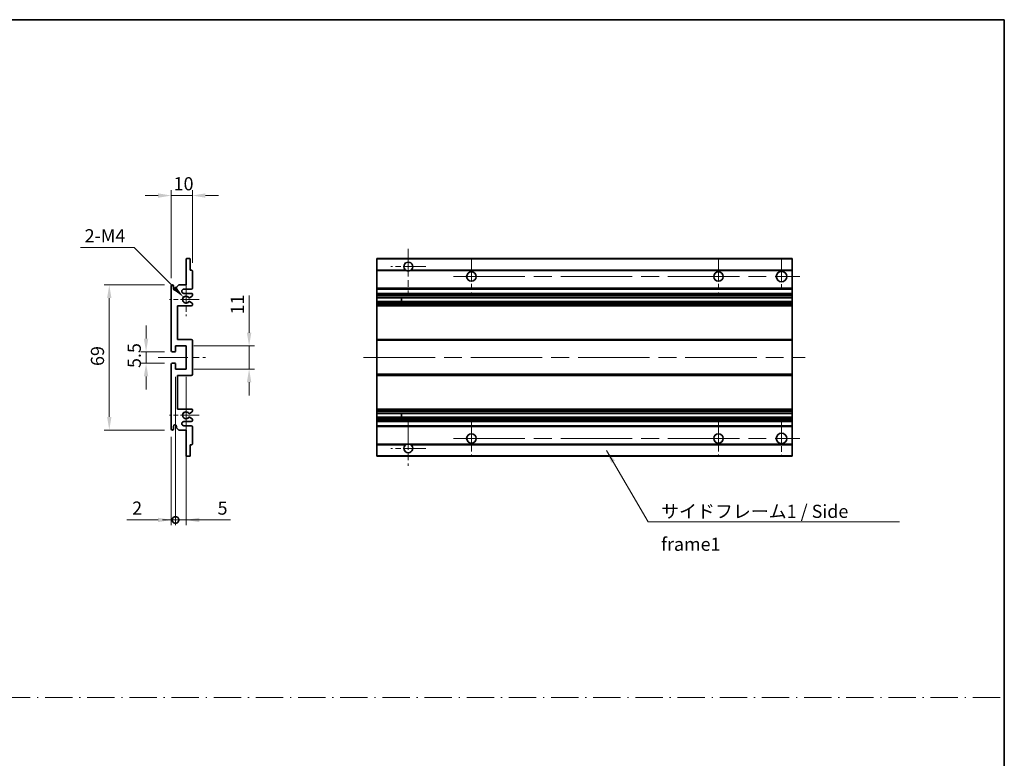
# Model space of a CAD drawing. Units: millimetres. Extents: x 0 to 9063, y 0 to 1686.
# Drawn here: x 5036 to 5504, y 351 to 703 of the extents above; entities that cross this region are included whole.
import ezdxf

# ---------------------------------------------------------------- set-up
doc = ezdxf.new("R2010")
doc.units = ezdxf.units.MM
doc.header["$LTSCALE"] = 6
doc.linetypes.add('CHAIN', pattern=[0.3543, 0.2362, -0.0295, 0.0591, -0.0295])
doc.linetypes.add('DASH_DOT', pattern=[0.37, 0.24, -0.06, 0.01, -0.06])
doc.layers.get('Defpoints').update_dxf_attribs({"lineweight": 25})
for name, color, linetype, lineweight in [('Border (ISO)', 7, 'Continuous', 35), ('Center Mark (ISO)', 131, 'Continuous', 18), ('Centerline (ISO)', 131, 'Continuous', 18), ('Dimension (ISO)', 7, 'Continuous', 18), ('Sketch Geometry (ISO)', 7, 'Continuous', 18), ('Symbol (ISO)', 7, 'Continuous', 18), ('Visible (ISO)', 7, 'Continuous', 35), ('Visible Narrow (ISO)', 7, 'Continuous', 25)]:
    doc.layers.add(name, color=color, linetype=linetype, lineweight=lineweight)
doc.styles.add('Note Text (TK)', font='txt')
doc.dimstyles.new('Default - Method 1b (TK)', dxfattribs={"dimscale": 6, "dimtxt": 2.5, "dimasz": 2.5, "dimexe": 1, "dimexo": 1.5, "dimgap": 1, "dimtad": 1, "dimtoh": 1, "dimrnd": 1e-08, "dimdsep": 46, "dimtxsty": 'Note Text (TK)', "dimcen": 0.09, "dimdle": 5, "dimclrd": 100, "dimclre": 100, "dimclrt": 7, "dimadec": 1, "dimazin": 1, "dimtfac": 1, "dimtmove": 0, "dimatfit": 3, "dimfxl": 0, "dimtolj": 1, "dimlwd": -1, "dimlwe": -1, "dimarcsym": 0})
doc.dimstyles.new('Default - Method 1b (TK)$7', dxfattribs={"dimscale": 6, "dimtxt": 2.5, "dimasz": 2.5, "dimexe": 1, "dimexo": 1.5, "dimgap": 1, "dimtad": 1, "dimtoh": 1, "dimrnd": 1e-08, "dimdsep": 46, "dimtxsty": 'Note Text (TK)', "dimcen": 0.09, "dimdle": 5, "dimclrd": 100, "dimclre": 100, "dimclrt": 7, "dimadec": 1, "dimazin": 1, "dimtfac": 1, "dimtmove": 0, "dimatfit": 3, "dimfxl": 0, "dimtolj": 1, "dimlwd": -1, "dimlwe": -1, "dimarcsym": 0})

# ---------------------------------------------------------------- blocks, each defined once
blk = doc.blocks.new('図面枠 tk図枠')
at = {"layer": 'Border (ISO)'}
for p, q in [((14.5, 289), (405.5, 289)), ((405.5, 289), (405.5, 8))]:
    blk.add_line(p, q, dxfattribs=at)
blk = doc.blocks.new('*D132')
at = {"layer": 'Defpoints', "color": 0, "transparency": 16777216}
for p in [(5117.86, 618.86), (5117.86, 583.06), (5107.86, 575.86)]:
    blk.add_point(p, dxfattribs=at)
at = {"layer": 'Dimension (ISO)', "color": 100, "transparency": 16777216}
for p, q in [((5101.61, 618.86), (5095.36, 618.86)), ((5107.86, 579.61), (5107.86, 621.36)), ((5107.86, 618.86), (5117.86, 618.86)), ((5117.86, 586.81), (5117.86, 621.36)), ((5124.11, 618.86), (5130.36, 618.86))]:
    blk.add_line(p, q, dxfattribs=at)
for points in [[(5101.61, 619.91), (5101.61, 617.82), (5107.86, 618.86)], [(5124.11, 619.91), (5124.11, 617.82), (5117.86, 618.86)]]:
    blk.add_solid(points, dxfattribs=at)
at = {"layer": 'Dimension (ISO)', "color": 7, "transparency": 16777216, "insert": (5108.96, 624.49), "char_height": 6.25, "attachment_point": 4, "style": 'Note Text (TK)'}
blk.add_mtext('\\A1;10', dxfattribs=at)
blk = doc.blocks.new('*D133')
at = {"layer": 'Defpoints', "color": 0, "transparency": 16777216}
for p in [(5113.72, 570.51), (5114.86, 569.36)]:
    blk.add_point(p, dxfattribs=at)
at = {"layer": 'Dimension (ISO)', "color": 100, "transparency": 16777216}
for p, q in [((5064.75, 594.11), (5090.12, 594.11)), ((5090.12, 594.11), (5109.3, 574.93))]:
    blk.add_line(p, q, dxfattribs=at)
blk.add_solid([(5110.04, 575.67), (5108.56, 574.19), (5113.72, 570.51)], dxfattribs=at)
at = {"layer": 'Dimension (ISO)', "color": 7, "transparency": 16777216, "insert": (5064.75, 599.74), "char_height": 6.25, "attachment_point": 4, "style": 'Note Text (TK)'}
blk.add_mtext('\\A1; \\fＭＳ Ｐゴシック|b0|i0;\\H6.2500;2-M4', dxfattribs=at)
blk = doc.blocks.new('*D134')
at = {"layer": 'Defpoints', "color": 0, "transparency": 16777216}
for p in [(5108.36, 544.61), (5095.86, 539.11), (5108.36, 539.11)]:
    blk.add_point(p, dxfattribs=at)
at = {"layer": 'Dimension (ISO)', "color": 100, "transparency": 16777216}
for p, q in [((5095.86, 550.86), (5095.86, 557.11)), ((5104.61, 544.61), (5093.36, 544.61)), ((5095.86, 544.61), (5095.86, 539.11)), ((5104.61, 539.11), (5093.36, 539.11)), ((5095.86, 532.86), (5095.86, 526.61))]:
    blk.add_line(p, q, dxfattribs=at)
for points in [[(5094.82, 550.86), (5096.91, 550.86), (5095.86, 544.61)], [(5094.82, 532.86), (5096.91, 532.86), (5095.86, 539.11)]]:
    blk.add_solid(points, dxfattribs=at)
at = {"layer": 'Dimension (ISO)', "color": 7, "transparency": 16777216, "insert": (5090.24, 536.86), "char_height": 6.25, "attachment_point": 4, "rotation": 90, "style": 'Note Text (TK)'}
blk.add_mtext('\\A1;5.5', dxfattribs=at)
blk = doc.blocks.new('*D135')
at = {"layer": 'Defpoints', "color": 0, "transparency": 16777216}
for p in [(5108.36, 576.36), (5078.36, 507.36), (5108.36, 507.36)]:
    blk.add_point(p, dxfattribs=at)
at = {"layer": 'Dimension (ISO)', "color": 100, "transparency": 16777216}
for p, q in [((5104.61, 576.36), (5075.86, 576.36)), ((5078.36, 570.11), (5078.36, 513.61)), ((5104.61, 507.36), (5075.86, 507.36))]:
    blk.add_line(p, q, dxfattribs=at)
for points in [[(5077.32, 570.11), (5079.41, 570.11), (5078.36, 576.36)], [(5077.32, 513.61), (5079.41, 513.61), (5078.36, 507.36)]]:
    blk.add_solid(points, dxfattribs=at)
at = {"layer": 'Dimension (ISO)', "color": 7, "transparency": 16777216, "insert": (5072.74, 537.82), "char_height": 6.25, "attachment_point": 4, "rotation": 90, "style": 'Note Text (TK)'}
blk.add_mtext('\\A1;69', dxfattribs=at)
blk = doc.blocks.new('*D136')
at = {"layer": 'Defpoints', "color": 0, "transparency": 16777216}
for p in [(5114.86, 547.36), (5144.86, 547.36), (5114.86, 536.36)]:
    blk.add_point(p, dxfattribs=at)
at = {"layer": 'Dimension (ISO)', "color": 100, "transparency": 16777216}
for p, q in [((5144.86, 553.61), (5144.86, 571.29)), ((5118.61, 547.36), (5147.36, 547.36)), ((5144.86, 536.36), (5144.86, 547.36)), ((5118.61, 536.36), (5147.36, 536.36)), ((5144.86, 530.11), (5144.86, 523.86))]:
    blk.add_line(p, q, dxfattribs=at)
for points in [[(5143.82, 553.61), (5145.91, 553.61), (5144.86, 547.36)], [(5143.82, 530.11), (5145.91, 530.11), (5144.86, 536.36)]]:
    blk.add_solid(points, dxfattribs=at)
at = {"layer": 'Dimension (ISO)', "color": 7, "transparency": 16777216, "insert": (5139.24, 562.36), "char_height": 6.25, "attachment_point": 4, "rotation": 90, "style": 'Note Text (TK)'}
blk.add_mtext('\\A1;11', dxfattribs=at)
blk = doc.blocks.new('_DotSmall')
at = {"color": 0, "linetype": 'ByBlock', "const_width": 0.5}
blk.add_lwpolyline([(-0.0625, 0, 1), (0.0625, 0, 1)], format="xyb", close=True, dxfattribs=at)
blk = doc.blocks.new('*D137')
at = {"layer": 'Defpoints', "color": 0, "transparency": 16777216}
for p in [(5109.86, 536.36), (5107.86, 507.86), (5109.86, 464.61)]:
    blk.add_point(p, dxfattribs=at)
at = {"layer": 'Dimension (ISO)', "color": 100, "transparency": 16777216}
for p, q in [((5109.86, 532.61), (5109.86, 462.11)), ((5107.86, 504.11), (5107.86, 462.11)), ((5101.61, 464.61), (5086.74, 464.61)), ((5109.86, 464.61), (5107.86, 464.61)), ((5109.86, 464.61), (5122.36, 464.61))]:
    blk.add_line(p, q, dxfattribs=at)
blk.add_solid([(5101.61, 465.66), (5101.61, 463.57), (5107.86, 464.61)], dxfattribs=at)
at = {"layer": 'Dimension (ISO)', "color": 100, "transparency": 16777216, "xscale": 6.25, "yscale": 6.25, "zscale": 6.25, "rotation": 180}
blk.add_blockref('_DotSmall', (5109.86, 464.61), dxfattribs=at)
at = {"layer": 'Dimension (ISO)', "color": 7, "transparency": 16777216, "insert": (5089.24, 470.24), "char_height": 6.25, "attachment_point": 4, "style": 'Note Text (TK)'}
blk.add_mtext('\\A1;2', dxfattribs=at)
blk = doc.blocks.new('*D138')
at = {"layer": 'Defpoints', "color": 0, "transparency": 16777216}
for p in [(5109.86, 536.36), (5114.86, 536.36), (5114.86, 464.61)]:
    blk.add_point(p, dxfattribs=at)
at = {"layer": 'Dimension (ISO)', "color": 100, "transparency": 16777216}
for p, q in [((5109.86, 532.61), (5109.86, 462.11)), ((5114.86, 532.61), (5114.86, 462.11)), ((5109.86, 464.61), (5103.61, 464.61)), ((5109.86, 464.61), (5114.86, 464.61)), ((5121.11, 464.61), (5135.99, 464.61))]:
    blk.add_line(p, q, dxfattribs=at)
blk.add_solid([(5121.11, 465.66), (5121.11, 463.57), (5114.86, 464.61)], dxfattribs=at)
at = {"layer": 'Dimension (ISO)', "color": 100, "transparency": 16777216, "xscale": 6.25, "yscale": 6.25, "zscale": 6.25}
blk.add_blockref('_DotSmall', (5109.86, 464.61), dxfattribs=at)
at = {"layer": 'Dimension (ISO)', "color": 7, "transparency": 16777216, "insert": (5129.86, 470.24), "char_height": 6.25, "attachment_point": 4, "style": 'Note Text (TK)'}
blk.add_mtext('\\A1;5', dxfattribs=at)

msp = doc.modelspace()

# ---------------------------------------------------------------- linework, layer by layer
at = {"layer": 'Center Mark (ISO)', "linetype": 'CHAIN', "ltscale": 9.26737}
for p, q in [((5220.5519, 593.4635), (5220.5519, 572.6135)), ((5220.5519, 511.1135), (5220.5519, 490.2635))]:
    msp.add_line(p, q, dxfattribs=at)
at = {"layer": 'Center Mark (ISO)', "linetype": 'CHAIN', "ltscale": 7.55611}
for p, q in [((5250.5519, 588.8635), (5250.5519, 571.8635)), ((5368.0519, 588.8635), (5368.0519, 571.8635)), ((5250.5519, 511.8635), (5250.5519, 494.8635)), ((5368.0519, 511.8635), (5368.0519, 494.8635))]:
    msp.add_line(p, q, dxfattribs=at)
at = {"layer": 'Center Mark (ISO)', "linetype": 'CHAIN', "ltscale": 7.778352}
for p, q in [((5398.0519, 589.1135), (5398.0519, 571.6135)), ((5398.0519, 512.1135), (5398.0519, 494.6135))]:
    msp.add_line(p, q, dxfattribs=at)
at = {"layer": 'Center Mark (ISO)', "linetype": 'CHAIN', "ltscale": 7.422766}
for p, q in [((5228.9019, 585.1135), (5212.2019, 585.1135)), ((5228.9019, 498.6135), (5212.2019, 498.6135))]:
    msp.add_line(p, q, dxfattribs=at)
at = {"layer": 'Center Mark (ISO)', "linetype": 'CHAIN', "ltscale": 6.996951}
for p, q in [((5114.8647, 577.2345), (5114.8647, 561.4925)), ((5114.8647, 522.2345), (5114.8647, 506.4925))]:
    msp.add_line(p, q, dxfattribs=at)
at = {"layer": 'Center Mark (ISO)', "linetype": 'CHAIN', "ltscale": 6.276444}
for p, q in [((5121.1147, 569.3635), (5106.9937, 569.3635)), ((5121.1147, 514.3635), (5106.9937, 514.3635))]:
    msp.add_line(p, q, dxfattribs=at)
at = {"layer": 'Centerline (ISO)', "linetype": 'CHAIN', "ltscale": 23.990969}
for p, q in [((5242.0519, 580.3635), (5406.8019, 580.3635)), ((5199.3019, 541.8635), (5409.3019, 541.8635)), ((5242.0519, 503.3635), (5406.8019, 503.3635))]:
    msp.add_line(p, q, dxfattribs=at)
at = {"layer": 'Centerline (ISO)', "linetype": 'CHAIN', "ltscale": 10.000767}
msp.add_line((5101.6147, 541.8635), (5124.1147, 541.8635), dxfattribs=at)
at = {"layer": 'Sketch Geometry (ISO)', "color": 4, "linetype": 'DASH_DOT', "lineweight": 18, "ltscale": 9.032109}
msp.add_line((4526.5001, 380.131), (5504, 380.131), dxfattribs=at)
at = {"layer": 'Visible (ISO)'}
for p, q in [((5114.8647, 576.3635), (5114.8647, 588.5635)), ((5115.1647, 588.8635), (5116.5647, 588.8635)), ((5116.8647, 588.5635), (5116.8647, 583.3635)), ((5205.5519, 588.5635), (5205.5519, 588.8635)), ((5403.0519, 588.8635), (5205.5519, 588.8635)), ((5205.5519, 588.5635), (5205.5519, 583.3635)), ((5403.0519, 588.5635), (5403.0519, 588.8635)), ((5403.0519, 588.5635), (5403.0519, 583.3635)), ((5116.8647, 583.3635), (5117.5647, 583.3635)), ((5117.8647, 583.0635), (5117.8647, 574.8635)), ((5205.5519, 583.0635), (5205.5519, 583.3635)), ((5219.3911, 583.3635), (5205.5519, 583.3635)), ((5205.5519, 583.0635), (5205.5519, 574.8635)), ((5403.0519, 583.3635), (5221.7127, 583.3635)), ((5403.0519, 583.0635), (5403.0519, 583.3635)), ((5403.0519, 583.0635), (5403.0519, 574.8635)), ((5110.3647, 575.3635), (5111.3647, 576.3635)), ((5111.3647, 576.3635), (5114.8647, 576.3635)), ((5107.8647, 545.1135), (5107.8647, 575.8635)), ((5108.8647, 575.8635), (5108.8647, 574.6135)), ((5110.3647, 574.6135), (5110.3647, 575.3635)), ((5117.3647, 574.3635), (5113.8647, 574.3635)), ((5113.8647, 572.3635), (5117.3647, 572.3635)), ((5117.8647, 571.8635), (5117.8647, 571.2687)), ((5205.5519, 574.3635), (5205.5519, 574.8635)), ((5205.5519, 574.3635), (5205.5519, 572.3635)), ((5403.0519, 574.3635), (5205.5519, 574.3635)), ((5205.5519, 571.8635), (5205.5519, 572.3635)), ((5403.0519, 572.3635), (5205.5519, 572.3635)), ((5205.5519, 571.8635), (5205.5519, 571.2687)), ((5205.5519, 571.0089), (5205.5519, 571.2687)), ((5403.0519, 574.3635), (5403.0519, 574.8635)), ((5403.0519, 574.3635), (5403.0519, 572.3635)), ((5403.0519, 571.8635), (5403.0519, 572.3635)), ((5403.0519, 571.8635), (5403.0519, 571.2687)), ((5403.0519, 571.0089), (5403.0519, 571.2687)), ((5117.7147, 571.0089), (5116.4895, 570.3015)), ((5116.4895, 568.4254), (5117.7147, 567.718)), ((5117.8647, 567.4582), (5117.8647, 566.8635)), ((5205.5519, 571.0089), (5205.5519, 570.3015)), ((5205.5519, 570.2614), (5205.5519, 570.3015)), ((5205.5519, 568.4656), (5205.5519, 570.2614)), ((5403.0519, 570.2614), (5205.5519, 570.2614)), ((5205.5519, 568.4254), (5205.5519, 568.4656)), ((5403.0519, 568.4656), (5205.5519, 568.4656)), ((5205.5519, 568.4254), (5205.5519, 567.718)), ((5205.5519, 567.4582), (5205.5519, 567.718)), ((5205.5519, 567.4582), (5205.5519, 566.8635)), ((5205.5519, 566.3635), (5205.5519, 566.8635)), ((5217.3519, 570.2614), (5217.3519, 568.4656)), ((5217.3645, 570.2614), (5217.3645, 568.4656)), ((5403.0519, 571.0089), (5403.0519, 570.3015)), ((5403.0519, 570.2614), (5403.0519, 570.3015)), ((5403.0519, 570.2614), (5403.0519, 568.4656)), ((5403.0519, 568.4254), (5403.0519, 568.4656)), ((5403.0519, 568.4254), (5403.0519, 567.718)), ((5403.0519, 567.4582), (5403.0519, 567.718)), ((5403.0519, 567.4582), (5403.0519, 566.8635)), ((5403.0519, 566.3635), (5403.0519, 566.8635)), ((5110.8647, 566.3635), (5110.8647, 550.3635)), ((5117.3647, 566.3635), (5110.8647, 566.3635)), ((5205.5519, 566.3635), (5205.5519, 550.3635)), ((5403.0519, 566.3635), (5205.5519, 566.3635)), ((5403.0519, 566.3635), (5403.0519, 550.3635)), ((5110.8647, 550.3635), (5117.3647, 550.3635)), ((5117.8647, 549.8635), (5117.8647, 533.8635)), ((5205.5519, 549.8635), (5205.5519, 550.3635)), ((5403.0519, 550.3635), (5205.5519, 550.3635)), ((5205.5519, 549.8635), (5205.5519, 533.8635)), ((5403.0519, 549.8635), (5403.0519, 550.3635)), ((5403.0519, 549.8635), (5403.0519, 533.8635)), ((5109.5647, 544.6135), (5108.3647, 544.6135)), ((5109.8647, 547.3635), (5109.8647, 544.9135)), ((5114.8647, 547.3635), (5109.8647, 547.3635)), ((5114.8647, 536.3635), (5114.8647, 547.3635)), ((5107.8647, 507.8635), (5107.8647, 538.6135)), ((5108.3647, 539.1135), (5109.5647, 539.1135)), ((5109.8647, 538.8135), (5109.8647, 536.3635)), ((5109.8647, 536.3635), (5114.8647, 536.3635)), ((5205.5519, 533.3635), (5205.5519, 533.8635)), ((5403.0519, 533.3635), (5403.0519, 533.8635)), ((5110.8647, 533.3635), (5110.8647, 517.3635)), ((5117.3647, 533.3635), (5110.8647, 533.3635)), ((5205.5519, 533.3635), (5205.5519, 517.3635)), ((5403.0519, 533.3635), (5205.5519, 533.3635)), ((5403.0519, 533.3635), (5403.0519, 517.3635)), ((5110.8647, 517.3635), (5117.3647, 517.3635)), ((5117.7147, 516.0089), (5116.4895, 515.3015)), ((5117.8647, 516.8635), (5117.8647, 516.2687)), ((5205.5519, 516.8635), (5205.5519, 517.3635)), ((5403.0519, 517.3635), (5205.5519, 517.3635)), ((5205.5519, 516.8635), (5205.5519, 516.2687)), ((5205.5519, 516.0089), (5205.5519, 516.2687)), ((5205.5519, 516.0089), (5205.5519, 515.3015)), ((5205.5519, 515.2614), (5205.5519, 515.3015)), ((5403.0519, 515.2614), (5205.5519, 515.2614)), ((5205.5519, 513.4656), (5205.5519, 515.2614)), ((5217.3519, 515.2614), (5217.3519, 513.4656)), ((5217.3645, 515.2614), (5217.3645, 513.4656)), ((5403.0519, 516.8635), (5403.0519, 517.3635)), ((5403.0519, 516.8635), (5403.0519, 516.2687)), ((5403.0519, 516.0089), (5403.0519, 516.2687)), ((5403.0519, 516.0089), (5403.0519, 515.3015)), ((5403.0519, 515.2614), (5403.0519, 515.3015)), ((5403.0519, 515.2614), (5403.0519, 513.4656)), ((5117.3647, 511.3635), (5113.8647, 511.3635)), ((5116.4895, 513.4254), (5117.7147, 512.718)), ((5117.8647, 512.4582), (5117.8647, 511.8635)), ((5205.5519, 513.4254), (5205.5519, 513.4656)), ((5403.0519, 513.4656), (5205.5519, 513.4656)), ((5205.5519, 513.4254), (5205.5519, 512.718)), ((5205.5519, 512.4582), (5205.5519, 512.718)), ((5205.5519, 512.4582), (5205.5519, 511.8635)), ((5205.5519, 511.3635), (5205.5519, 511.8635)), ((5205.5519, 511.3635), (5205.5519, 509.3635)), ((5403.0519, 511.3635), (5205.5519, 511.3635)), ((5403.0519, 513.4254), (5403.0519, 513.4656)), ((5403.0519, 513.4254), (5403.0519, 512.718)), ((5403.0519, 512.4582), (5403.0519, 512.718)), ((5403.0519, 512.4582), (5403.0519, 511.8635)), ((5403.0519, 511.3635), (5403.0519, 511.8635)), ((5403.0519, 511.3635), (5403.0519, 509.3635)), ((5108.8647, 509.1135), (5108.8647, 507.8635)), ((5110.3647, 508.3635), (5110.3647, 509.1135)), ((5111.3647, 507.3635), (5110.3647, 508.3635)), ((5114.8647, 507.3635), (5111.3647, 507.3635)), ((5113.8647, 509.3635), (5117.3647, 509.3635)), ((5114.8647, 495.1635), (5114.8647, 507.3635)), ((5117.8647, 508.8635), (5117.8647, 500.6635)), ((5205.5519, 508.8635), (5205.5519, 509.3635)), ((5403.0519, 509.3635), (5205.5519, 509.3635)), ((5205.5519, 508.8635), (5205.5519, 500.6635)), ((5403.0519, 508.8635), (5403.0519, 509.3635)), ((5403.0519, 508.8635), (5403.0519, 500.6635)), ((5116.8647, 500.3635), (5116.8647, 495.1635)), ((5117.5647, 500.3635), (5116.8647, 500.3635)), ((5205.5519, 500.3635), (5205.5519, 500.6635)), ((5205.5519, 500.3635), (5205.5519, 495.1635)), ((5219.3911, 500.3635), (5205.5519, 500.3635)), ((5403.0519, 500.3635), (5221.7127, 500.3635)), ((5403.0519, 500.3635), (5403.0519, 500.6635)), ((5403.0519, 500.3635), (5403.0519, 495.1635)), ((5116.5647, 494.8635), (5115.1647, 494.8635)), ((5205.5519, 494.8635), (5205.5519, 495.1635)), ((5403.0519, 494.8635), (5205.5519, 494.8635)), ((5403.0519, 494.8635), (5403.0519, 495.1635))]:
    msp.add_line(p, q, dxfattribs=at)
for centre, radius in [((5250.5519, 580.3635), 2.25), ((5368.0519, 580.3635), 2.25), ((5398.0519, 580.3635), 2.5), ((5398.0519, 503.3635), 2.5), ((5250.5519, 503.3635), 2.25), ((5368.0519, 503.3635), 2.25)]:
    msp.add_circle(centre, radius, dxfattribs=at)
for centre, radius, start, end in [((5115.1647, 588.5635), 0.3, 90, 180), ((5116.5647, 588.5635), 0.3, 0, 90), ((5220.5519, 585.1135), 2.1, 303.55731, 236.44269), ((5117.5647, 583.0635), 0.3, 0, 90), ((5220.5519, 585.1135), 2.1, 257.472095, 282.527905), ((5108.3647, 575.8635), 0.5, 0, 180), ((5109.6147, 574.6135), 0.75, 180, 0), ((5113.8647, 573.3635), 1, 90, 270), ((5117.3647, 574.8635), 0.5, 270, 0), ((5117.3647, 571.8635), 0.5, 0, 90), ((5117.5647, 571.2687), 0.3, 300, 0), ((5114.8647, 569.3635), 1.621, 35.484122, 324.515878), ((5114.8647, 569.3635), 1.6, 39.08472, 320.91528), ((5116.3395, 570.5614), 0.3, 238.921051, 300), ((5116.3395, 568.1656), 0.3, 60, 121.078949), ((5117.3647, 566.8635), 0.5, 270, 0), ((5117.5647, 567.4582), 0.3, 0, 60), ((5117.3647, 549.8635), 0.5, 0, 90), ((5108.3647, 545.1135), 0.5, 180, 270), ((5109.5647, 544.9135), 0.3, 270, 0), ((5108.3647, 538.6135), 0.5, 90, 180), ((5109.5647, 538.8135), 0.3, 0, 90), ((5117.3647, 533.8635), 0.5, 270, 0), ((5114.8647, 514.3635), 1.621, 35.484122, 324.515878), ((5114.8647, 514.3635), 1.6, 39.08472, 320.91528), ((5116.3395, 515.5614), 0.3, 238.921051, 300), ((5117.3647, 516.8635), 0.5, 0, 90), ((5117.5647, 516.2687), 0.3, 300, 0), ((5113.8647, 510.3635), 1, 90, 270), ((5116.3395, 513.1656), 0.3, 60, 121.078949), ((5117.3647, 511.8635), 0.5, 270, 0), ((5117.5647, 512.4582), 0.3, 0, 60), ((5108.3647, 507.8635), 0.5, 180, 0), ((5109.6147, 509.1135), 0.75, 0, 180), ((5117.3647, 508.8635), 0.5, 0, 90), ((5117.5647, 500.6635), 0.3, 270, 0), ((5220.5519, 498.6135), 2.1, 123.55731, 56.44269), ((5220.5519, 498.6135), 2.1, 77.472095, 102.527905), ((5115.1647, 495.1635), 0.3, 180, 270), ((5116.5647, 495.1635), 0.3, 270, 0)]:
    msp.add_arc(centre, radius, start, end, dxfattribs=at)
for points, knots in [([(5220.0964, 583.0635), (5219.9874, 583.0877), (5219.8819, 583.1206), (5219.7092, 583.1882), (5219.6199, 583.2301), (5219.5218, 583.2831), (5219.4877, 583.3029), (5219.4431, 583.3299), (5219.4243, 583.3418), (5219.3983, 583.3587), (5219.3911, 583.3635), (5219.3911, 583.3635)], [-0.0853709179, -0.0853709179, -0.0853709179, -0.0853709179, -0.0545116262, -0.0545116262, -0.0293355354, -0.0293355354, -0.0179856969, -0.0179856969, -0.0089928485, -0.0089928485, 0, 0, 0, 0]), ([(5221.7127, 583.3635), (5221.7127, 583.3635), (5221.7056, 583.3587), (5221.6795, 583.3418), (5221.6608, 583.3299), (5221.6162, 583.3029), (5221.582, 583.2831), (5221.484, 583.2301), (5221.3947, 583.1882), (5221.222, 583.1206), (5221.1164, 583.0877), (5221.0074, 583.0635)], [-0.2570614387, -0.2570614387, -0.2570614387, -0.2570614387, -0.2480685903, -0.2480685903, -0.2390757418, -0.2390757418, -0.2277259033, -0.2277259033, -0.2025498125, -0.2025498125, -0.1716905209, -0.1716905209, -0.1716905209, -0.1716905209]), ([(5116.1066, 570.3722), (5116.1277, 570.3463), (5116.1546, 570.3226), (5116.1843, 570.3046), (5116.1845, 570.3045), (5116.1846, 570.3044)], [0.1522671185, 0.1522671185, 0.1522671185, 0.1522671185, 0.1622798581, 0.1622798581, 0.1623400483, 0.1623400483, 0.1623400483, 0.1623400483]), ([(5116.1846, 568.4225), (5116.1845, 568.4224), (5116.1843, 568.4223), (5116.1546, 568.4043), (5116.1277, 568.3806), (5116.1066, 568.3547)], [0.1421941886, 0.1421941886, 0.1421941886, 0.1421941886, 0.1422543788, 0.1422543788, 0.1522671185, 0.1522671185, 0.1522671185, 0.1522671185]), ([(5116.1066, 515.3722), (5116.1277, 515.3463), (5116.1546, 515.3226), (5116.1843, 515.3046), (5116.1845, 515.3045), (5116.1846, 515.3044)], [0.1522671185, 0.1522671185, 0.1522671185, 0.1522671185, 0.1622798581, 0.1622798581, 0.1623400483, 0.1623400483, 0.1623400483, 0.1623400483]), ([(5116.1846, 513.4225), (5116.1845, 513.4224), (5116.1843, 513.4223), (5116.1546, 513.4043), (5116.1277, 513.3806), (5116.1066, 513.3547)], [0.1421941886, 0.1421941886, 0.1421941886, 0.1421941886, 0.1422543788, 0.1422543788, 0.1522671185, 0.1522671185, 0.1522671185, 0.1522671185]), ([(5219.3911, 500.3635), (5219.3911, 500.3635), (5219.3983, 500.3683), (5219.4243, 500.3851), (5219.4431, 500.397), (5219.4877, 500.4241), (5219.5218, 500.4438), (5219.6199, 500.4969), (5219.7092, 500.5388), (5219.8819, 500.6063), (5219.9874, 500.6393), (5220.0964, 500.6635)], [-0.2570614387, -0.2570614387, -0.2570614387, -0.2570614387, -0.2480685903, -0.2480685903, -0.2390757418, -0.2390757418, -0.2277259033, -0.2277259033, -0.2025498125, -0.2025498125, -0.1716905209, -0.1716905209, -0.1716905209, -0.1716905209]), ([(5221.0074, 500.6635), (5221.1164, 500.6393), (5221.222, 500.6063), (5221.3947, 500.5388), (5221.484, 500.4969), (5221.582, 500.4438), (5221.6162, 500.4241), (5221.6608, 500.397), (5221.6795, 500.3851), (5221.7056, 500.3683), (5221.7127, 500.3635), (5221.7127, 500.3635)], [-0.0853709179, -0.0853709179, -0.0853709179, -0.0853709179, -0.0545116262, -0.0545116262, -0.0293355354, -0.0293355354, -0.0179856969, -0.0179856969, -0.0089928485, -0.0089928485, 0, 0, 0, 0])]:
    msp.add_open_spline(points, degree=3, knots=knots, dxfattribs=at)
at = {"layer": 'Visible Narrow (ISO)'}
for p, q in [((5403.0519, 588.5635), (5205.5519, 588.5635)), ((5220.0964, 583.0635), (5205.5519, 583.0635)), ((5403.0519, 583.0635), (5221.0074, 583.0635)), ((5403.0519, 574.8635), (5205.5519, 574.8635)), ((5403.0519, 571.8635), (5205.5519, 571.8635)), ((5403.0519, 571.2687), (5205.5519, 571.2687)), ((5403.0519, 571.0089), (5205.5519, 571.0089)), ((5403.0519, 570.3015), (5205.5519, 570.3015)), ((5403.0519, 568.4254), (5205.5519, 568.4254)), ((5403.0519, 567.718), (5205.5519, 567.718)), ((5403.0519, 567.4582), (5205.5519, 567.4582)), ((5403.0519, 566.8635), (5205.5519, 566.8635)), ((5403.0519, 549.8635), (5205.5519, 549.8635)), ((5403.0519, 533.8635), (5205.5519, 533.8635)), ((5403.0519, 516.8635), (5205.5519, 516.8635)), ((5403.0519, 516.2687), (5205.5519, 516.2687)), ((5403.0519, 516.0089), (5205.5519, 516.0089)), ((5403.0519, 515.3015), (5205.5519, 515.3015)), ((5403.0519, 513.4254), (5205.5519, 513.4254)), ((5403.0519, 512.718), (5205.5519, 512.718)), ((5403.0519, 512.4582), (5205.5519, 512.4582)), ((5403.0519, 511.8635), (5205.5519, 511.8635)), ((5403.0519, 508.8635), (5205.5519, 508.8635)), ((5220.0964, 500.6635), (5205.5519, 500.6635)), ((5403.0519, 500.6635), (5221.0074, 500.6635)), ((5403.0519, 495.1635), (5205.5519, 495.1635))]:
    msp.add_line(p, q, dxfattribs=at)

# ---------------------------------------------------------------- block references
at = {"xscale": 2.5, "yscale": 2.5, "zscale": 2.5}
msp.add_blockref('図面枠 tk図枠', (4490.25, -20), dxfattribs=at)

# ---------------------------------------------------------------- texts
at = {"layer": 'Symbol (ISO)', "color": 7, "insert": (5340.8067, 471.8238), "char_height": 6.25, "width": 118.932748, "attachment_point": 1, "line_spacing_factor": 1.5, "style": 'Note Text (TK)'}
msp.add_mtext('{\\fＭＳ Ｐゴシック|b0|i0;サイドフレーム1 / Side frame1}', dxfattribs=at)

# ---------------------------------------------------------------- dimensions: what is measured, and where the dimension line sits
at = {"layer": 'Dimension (ISO)', "color": 100}
dim = msp.add_linear_dim(base=(5117.8647, 618.8635), p1=(5107.8647, 575.8635), p2=(5117.8647, 583.0635), dimstyle='Default - Method 1b (TK)', override={"dimscale": 0, "dimtxt": 6.25, "dimasz": 6.25, "dimexe": 2.5, "dimexo": 3.75, "dimgap": 2.5, "dimtoh": 0, "dimdec": 2, "dimcen": 0.225, "dimtol": 0, "dimlim": 0, "dimtp": 0, "dimtm": 0, "dimtdec": 2, "dimtofl": 1, "dimatfit": 1}, dxfattribs=at)
dim.commit()
dim.dimension.update_dxf_attribs({"geometry": '*D132', "text_midpoint": (5112.8647, 618.8635), "dimtype": 128})
dim = msp.add_radius_dim(center=(5114.8647, 569.3635), mpoint=(5113.7185, 570.5097), text=' \\fＭＳ Ｐゴシック|b0|i0;\\H6.2500;2-M4', dimstyle='Default - Method 1b (TK)', override={"dimscale": 0, "dimtxt": 6.25, "dimasz": 6.25, "dimexe": 2.5, "dimexo": 3.75, "dimgap": 2.5, "dimtih": 1, "dimdec": 2, "dimlfac": 1, "dimcen": 0, "dimtol": 0, "dimlim": 0, "dimtp": 0, "dimtm": 0, "dimtdec": 2, "dimtofl": 0}, dxfattribs=at)
dim.commit()
dim.dimension.update_dxf_attribs({"geometry": '*D133', "text_midpoint": (5076.1827, 594.1108), "dimtype": 132})
for base, p1, p2, angle, override, picture, middle in [((5078.3647, 507.3635), (5108.3647, 576.3635), (5108.3647, 507.3635), 90, {"dimscale": 0, "dimtxt": 6.25, "dimasz": 6.25, "dimexe": 2.5, "dimexo": 3.75, "dimgap": 2.5, "dimtoh": 0, "dimdec": 2, "dimcen": 0.225, "dimtol": 0, "dimlim": 0, "dimtp": 0, "dimtm": 0, "dimtdec": 2, "dimtofl": 0, "dimatfit": 1}, '*D135', (5078.3647, 541.8635)), ((5144.8647, 547.3635), (5114.8647, 536.3635), (5114.8647, 547.3635), 90, {"dimscale": 0, "dimtxt": 6.25, "dimasz": 6.25, "dimexe": 2.5, "dimexo": 3.75, "dimgap": 2.5, "dimtoh": 0, "dimdec": 2, "dimcen": 0.225, "dimtol": 0, "dimlim": 0, "dimtp": 0, "dimtm": 0, "dimtdec": 2, "dimtofl": 1, "dimatfit": 1}, '*D136', (5144.8647, 565.5772)), ((5095.8647, 539.1135), (5108.3647, 544.6135), (5108.3647, 539.1135), 90, {"dimscale": 0, "dimtxt": 6.25, "dimasz": 6.25, "dimexe": 2.5, "dimexo": 3.75, "dimgap": 2.5, "dimtoh": 0, "dimdec": 2, "dimcen": 0.225, "dimtol": 0, "dimlim": 0, "dimtp": 0, "dimtm": 0, "dimtdec": 2, "dimtofl": 1, "dimatfit": 1}, '*D134', (5095.8647, 541.8635)), ((5109.8647, 464.6135), (5107.8647, 507.8635), (5109.8647, 536.3635), 180, {"dimscale": 0, "dimtxt": 6.25, "dimasz": 6.25, "dimexe": 2.5, "dimexo": 3.75, "dimgap": 2.5, "dimtoh": 0, "dimdec": 2, "dimblk2": 'DotSmall', "dimsah": 1, "dimcen": 0.225, "dimdle": 0, "dimtol": 0, "dimlim": 0, "dimtp": 0, "dimtm": 0, "dimtdec": 2, "dimtofl": 1, "dimatfit": 1}, '*D137', (5091.0536, 464.6135)), ((5114.8647, 464.6135), (5109.8647, 536.3635), (5114.8647, 536.3635), 180, {"dimscale": 0, "dimtxt": 6.25, "dimasz": 6.25, "dimexe": 2.5, "dimexo": 3.75, "dimgap": 2.5, "dimtoh": 0, "dimdec": 2, "dimblk1": 'DotSmall', "dimsah": 1, "dimcen": 0.225, "dimdle": 0, "dimtol": 0, "dimlim": 0, "dimtp": 0, "dimtm": 0, "dimtdec": 2, "dimtofl": 1, "dimatfit": 1}, '*D138', (5131.6758, 464.6135))]:
    dim = msp.add_linear_dim(base=base, p1=p1, p2=p2, angle=angle, dimstyle='Default - Method 1b (TK)', override=override, dxfattribs=at)
    dim.commit()
    dim.dimension.update_dxf_attribs({"geometry": picture, "text_midpoint": middle, "dimtype": 128})

# ---------------------------------------------------------------- leaders
at = {"layer": 'Symbol (ISO)', "color": 100, "annotation_type": 0, "has_hookline": 1, "hookline_direction": 0, "text_width": 113.3168}
msp.add_leader([(5314.8054, 497.7008), (5334.5567, 463.7231), (5340.8067, 463.7231)], dimstyle='Default - Method 1b (TK)$7', override={"dimscale": 0, "dimtxt": 6.25, "dimasz": 6.25, "dimgap": 0, "dimtad": 1}, dxfattribs=at)

doc.saveas('drawing.dxf')
